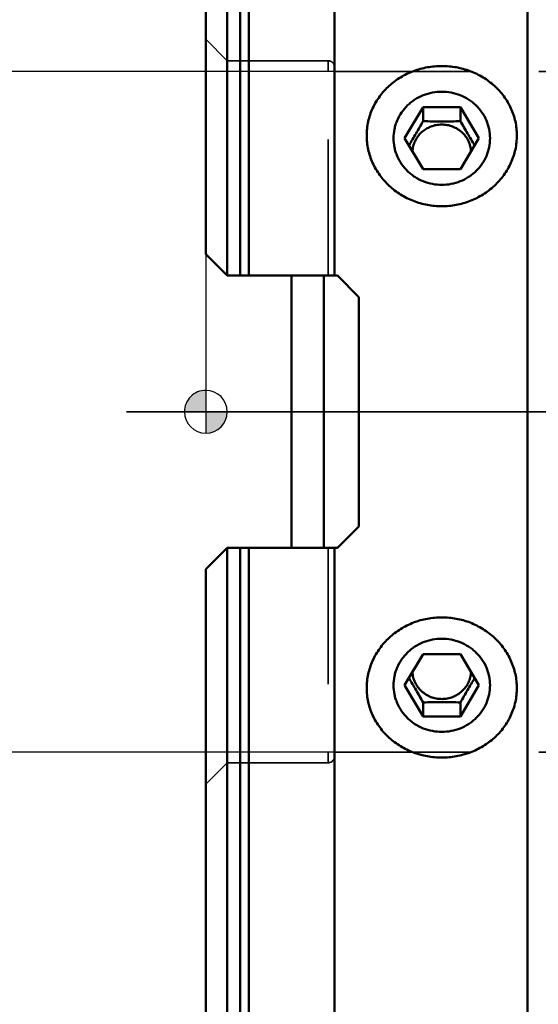
# Model space of a CAD drawing. Units: millimetres. Extents: x -45 to 108, y -80 to 118.
# Drawn here: x -9 to 15, y -28 to 18 of the extents above; entities that cross this region are included whole.
import ezdxf

# ---------------------------------------------------------------- set-up
doc = ezdxf.new("R2010")
doc.units = ezdxf.units.MM
doc.linetypes.add('CENTER', pattern=[50.8, 31.75, -6.35, 6.35, -6.35])
doc.linetypes.add('HIDDEN', pattern=[9.525, 6.35, -3.175])
for name, color, linetype, lineweight in [('1', 4, 'Continuous', 50), ('4', 2, 'CENTER', 25), ('nocut', 7, 'Continuous', 25), ('sk2', 7, 'Continuous', 25), ('sk3', 1, 'HIDDEN', 35), ('sk4', 2, 'CENTER', 25)]:
    doc.layers.add(name, color=color, linetype=linetype, lineweight=lineweight)
doc.styles.add('simplex', font='txt.shx', dxfattribs={"height": 3.5})
doc.dimstyles.new('\\M+18352\\M+18373\\M+1815B - ISO-25', dxfattribs={"dimscale": 0, "dimtxt": 3.5, "dimasz": 3.5, "dimexe": 1.5, "dimexo": 0, "dimgap": 2.3, "dimtad": 1, "dimdsep": 46, "dimtxsty": 'simplex', "dimcen": 0.09, "dimclrd": 256, "dimclre": 256, "dimclrt": 256, "dimadec": 0, "dimazin": 0, "dimtfac": 1, "dimtofl": 0, "dimtmove": 0, "dimatfit": 3, "dimfxl": 1, "dimtolj": 1, "dimlwd": -1, "dimlwe": -1, "dimarcsym": 0})

# ---------------------------------------------------------------- blocks, each defined once
blk = doc.blocks.new('zero block')
h = blk.add_hatch(color=7)
h.paths.add_polyline_path([(0, 1, 0.414214), (-1, 0), (0, 0)])
h.paths.add_polyline_path([(1, 0), (0, 0), (0, -1, 0.414214)])
at = {"color": 7, "ltscale": 0.2}
for p, q in [((0, -1), (0, 1)), ((-1, 0), (1, 0))]:
    blk.add_line(p, q, dxfattribs=at)
for start, end in [(90, 180), (0, 90), (180, 270), (270, 0)]:
    blk.add_arc((0, 0), 1, start, end, dxfattribs=at)
blk = doc.blocks.new('*D10')
at = {"layer": 'Defpoints', "color": 0}
for p in [(6, 15.875), (-24, -15.875), (6, -15.875)]:
    blk.add_point(p, dxfattribs=at)
at = {"layer": 'sk2'}
for p, q in [((6, 15.875), (-25.5, 15.875)), ((-24, 12.375), (-24, -12.375)), ((6, -15.875), (-25.5, -15.875))]:
    blk.add_line(p, q, dxfattribs=at)
for points in [[(-23.417, 12.375), (-24.583, 12.375), (-24, 15.875)], [(-24.583, -12.375), (-23.417, -12.375), (-24, -15.875)]]:
    blk.add_solid(points, dxfattribs=at)
at = {"layer": 'sk2', "insert": (-28.05, 0), "char_height": 3.5, "attachment_point": 5, "rotation": 90, "style": 'simplex'}
blk.add_mtext('\\A1;%%C31.75 [%%c1.250"]', dxfattribs=at)
blk = doc.blocks.new('*D11')
at = {"layer": 'Defpoints', "color": 0}
for p in [(1, 44), (-36, -44), (1, -44)]:
    blk.add_point(p, dxfattribs=at)
at = {"layer": 'sk2'}
for p, q in [((1, 44), (-37.5, 44)), ((-36, 40.5), (-36, -40.5)), ((1, -44), (-37.5, -44))]:
    blk.add_line(p, q, dxfattribs=at)
for points in [[(-35.417, 40.5), (-36.583, 40.5), (-36, 44)], [(-36.583, -40.5), (-35.417, -40.5), (-36, -44)]]:
    blk.add_solid(points, dxfattribs=at)
at = {"layer": 'sk2', "insert": (-40.05, 0), "char_height": 3.5, "attachment_point": 5, "rotation": 90, "style": 'simplex'}
blk.add_mtext('\\A1;%%C88 [%%c3.465"]', dxfattribs=at)
blk = doc.blocks.new('*D12')
at = {"layer": 'Defpoints', "color": 0}
for p in [(32, -25.1), (0, -43), (32, -78)]:
    blk.add_point(p, dxfattribs=at)
at = {"layer": 'sk2'}
for p, q in [((32, -25.1), (32, -79.5)), ((0, -43), (0, -79.5)), ((3.5, -78), (28.5, -78))]:
    blk.add_line(p, q, dxfattribs=at)
for points in [[(3.5, -77.417), (3.5, -78.583), (0, -78)], [(28.5, -78.583), (28.5, -77.417), (32, -78)]]:
    blk.add_solid(points, dxfattribs=at)
at = {"layer": 'sk2', "insert": (16, -73.95), "char_height": 3.5, "attachment_point": 5, "style": 'simplex'}
blk.add_mtext('\\A1;32 [1.260"]', dxfattribs=at)

msp = doc.modelspace()

# ---------------------------------------------------------------- linework, layer by layer
at = {"layer": '1'}
for p, q in [((6, 6.35), (6, 49.8)), ((15, -49.8), (15, 49.8)), ((2, 45.79998596), (2, 6.35)), ((1, 44), (1, 6.35)), ((1.6, 6.35), (1.6, 44)), ((0, 7.35), (0, 43)), ((10.1339746, 14.20866766), (9.26794919, 12.75977892)), ((10.1339746, 13.56162005), (10.1339746, 14.20866766)), ((11.8660254, 14.20866766), (10.1339746, 14.20866766)), ((11.8660254, 13.56162005), (11.8660254, 14.20866766)), ((12.73205081, 12.75977892), (11.8660254, 14.20866766)), ((9.26794919, 12.75977892), (10.1339746, 11.31089018)), ((11.8660254, 11.31089018), (12.73205081, 12.75977892)), ((10.1339746, 11.31089018), (11.8660254, 11.31089018)), ((0, 7.35), (1, 6.35)), ((1, 6.35), (6.14, 6.35)), ((4, 6.35), (4, -6.35)), ((5.5, 6.35), (5.5, -6.35)), ((6.14, 6.35), (7.14, 5.35)), ((7.14, 5.35), (7.14, -5.35)), ((7.14, -5.35), (6.14, -6.35)), ((1, -6.35), (0, -7.35)), ((1, -6.35), (1, -44)), ((1, -6.35), (6.14, -6.35)), ((1.6, -44), (1.6, -6.35)), ((2, -45.79999795), (2, -6.35)), ((6, -49.8), (6, -6.35)), ((0, -43), (0, -7.35)), ((10.1339746, -11.31089018), (9.26794919, -12.75977892)), ((11.8660254, -11.31089018), (10.1339746, -11.31089018)), ((12.73205081, -12.75977892), (11.8660254, -11.31089018)), ((9.26794919, -12.75977892), (10.1339746, -14.20866766)), ((11.8660254, -14.20866766), (12.73205081, -12.75977892)), ((10.1339746, -13.56162005), (10.1339746, -14.20866766)), ((11.8660254, -13.56162005), (11.8660254, -14.20866766)), ((10.1339746, -14.20866766), (11.8660254, -14.20866766))]:
    msp.add_line(p, q, dxfattribs=at)
for points, knots in [([(11, 16.12888182), (10.77506428, 16.12888182), (10.32496469, 16.08899648), (9.67362875, 15.91092519), (9.06864914, 15.61929833), (8.53300036, 15.22221005), (8.08827986, 14.73169939), (7.75416387, 14.16431702), (7.54672673, 13.54137647), (7.47655085, 12.88839759), (7.54720393, 12.2333936), (7.75461366, 11.60468575), (8.03247311, 11.12471036), (8.3093215, 10.77842341), (8.62068876, 10.45906418), (9.06748097, 10.11780552), (9.57148848, 9.86657113), (9.99788284, 9.72393034), (10.43639084, 9.62108431), (10.77499799, 9.58988159), (11, 9.58988159)], [0, 0, 0, 0, 0.0635384974, 0.1268515222, 0.1897571861, 0.252154224, 0.3140445728, 0.3755354307, 0.4368159994, 0.4981111723, 0.5596256182, 0.6214993557, 0.6837906472, 0.7151294259, 0.7465623262, 0.8096017277, 0.8729020804, 0.9046565932, 0.9364427784, 1, 1, 1, 1]), ([(11, 9.58988159), (11.22500201, 9.58988159), (11.56360916, 9.62108431), (12.00211716, 9.72393034), (12.42851152, 9.86657113), (12.93251903, 10.11780552), (13.37931124, 10.45906418), (13.6906785, 10.77842341), (13.96752689, 11.12471036), (14.24538634, 11.60468575), (14.45279607, 12.2333936), (14.52344915, 12.88839759), (14.45327327, 13.54137647), (14.24583613, 14.16431702), (13.91172014, 14.73169939), (13.46699964, 15.22221005), (12.93135086, 15.61929833), (12.32637125, 15.91092519), (11.67503531, 16.08899648), (11.22493572, 16.12888182), (11, 16.12888182)], [0, 0, 0, 0, 0.0635572216, 0.0953434068, 0.1270979196, 0.1903982723, 0.2534376738, 0.2848705741, 0.3162093528, 0.3785006443, 0.4403743818, 0.5018888277, 0.5631840006, 0.6244645693, 0.6859554272, 0.747845776, 0.8102428139, 0.8731484778, 0.9364615026, 1, 1, 1, 1]), ([(8.75, 12.75977892), (8.75, 12.90184847), (8.77186932, 13.11597732), (8.84349167, 13.39186823), (8.94291906, 13.66025558), (9.11789243, 13.97616398), (9.35262338, 14.25196647), (9.57061145, 14.44270364), (9.80760983, 14.6124709), (10.13442603, 14.78102137), (10.55876279, 14.9051636), (11, 14.94709738), (11.44123721, 14.9051636), (11.86557397, 14.78102137), (12.19239017, 14.6124709), (12.42938855, 14.44270364), (12.64737662, 14.25196647), (12.88210757, 13.97616398), (13.05708094, 13.66025558), (13.15650833, 13.39186823), (13.22813068, 13.11597732), (13.25, 12.90184847), (13.25, 12.75977892)], [0, 0, 0, 0, 0.0614165406, 0.0922144596, 0.123071284, 0.1849531464, 0.2472269459, 0.2785604399, 0.3099978535, 0.3730820584, 0.4364614476, 0.5, 0.5635385524, 0.6269179416, 0.6900021465, 0.7214395601, 0.7527730541, 0.8150468536, 0.876928716, 0.9077855404, 0.9385834594, 1, 1, 1, 1]), ([(9.46581518, 12.42869015), (9.57952503, 12.61252075), (9.80611281, 12.98793205), (10.02449996, 13.36815264), (10.1339746, 13.56162005)], [0, 0, 0, 0, 0.4930016175, 1, 1, 1, 1]), ([(9.63378719, 12.14738166), (9.63830761, 12.23083214), (9.66387792, 12.39753938), (9.75032804, 12.6354752), (9.8816733, 12.85336777), (10.05316336, 13.04328014), (10.25856829, 13.19846771), (10.49049264, 13.31340654), (10.74061708, 13.38403359), (11, 13.40785571), (11.25938292, 13.38403359), (11.50950736, 13.31340654), (11.74143171, 13.19846771), (11.94683664, 13.04328014), (12.1183267, 12.85336777), (12.24967196, 12.6354752), (12.33612208, 12.39753938), (12.36169239, 12.23083214), (12.36621281, 12.14738166)], [0, 0, 0, 0, 0.0614358826, 0.1230461558, 0.1849751733, 0.2472920122, 0.3100166075, 0.3731095222, 0.4364802375, 0.5, 0.5635197625, 0.6268904778, 0.6899833925, 0.7527079878, 0.8150248267, 0.8769538442, 0.9385641174, 1, 1, 1, 1]), ([(10.1339746, 13.56162005), (10.27762006, 13.55485417), (10.56621946, 13.54379073), (11.00000001, 13.53773686), (11.43378055, 13.54379073), (11.72237995, 13.55485417), (11.8660254, 13.56162005)], [0, 0, 0, 0, 0.2489801158, 0.5000000076, 0.7510198971, 1, 1, 1, 1]), ([(11.8660254, 13.56162005), (11.97550003, 13.36815265), (12.19388718, 12.98793207), (12.42047495, 12.61252078), (12.53418479, 12.42869019)], [0, 0, 0, 0, 0.5069983924, 1, 1, 1, 1]), ([(8.75, 12.75977892), (8.75, 12.61770938), (8.77186932, 12.40358053), (8.84349167, 12.12768962), (8.94291906, 11.85930227), (9.11789243, 11.54339387), (9.35262338, 11.26759138), (9.57061145, 11.07685421), (9.80760983, 10.90708694), (10.13442603, 10.73853648), (10.55876279, 10.61439425), (11, 10.57246046), (11.44123721, 10.61439425), (11.86557397, 10.73853648), (12.19239017, 10.90708694), (12.42938855, 11.07685421), (12.64737662, 11.26759138), (12.88210757, 11.54339387), (13.05708094, 11.85930227), (13.15650833, 12.12768962), (13.22813068, 12.40358053), (13.25, 12.61770938), (13.25, 12.75977892)], [0, 0, 0, 0, 0.0614165406, 0.0922144596, 0.123071284, 0.1849531464, 0.2472269459, 0.2785604399, 0.3099978535, 0.3730820584, 0.4364614476, 0.5, 0.5635385524, 0.6269179416, 0.6900021465, 0.7214395601, 0.7527730541, 0.8150468536, 0.876928716, 0.9077855404, 0.9385834594, 1, 1, 1, 1]), ([(11, -9.58988159), (10.77499799, -9.58988159), (10.43639084, -9.62108431), (9.99788284, -9.72393034), (9.57148848, -9.86657113), (9.06748097, -10.11780552), (8.62068876, -10.45906418), (8.3093215, -10.77842341), (8.03247311, -11.12471036), (7.75461366, -11.60468575), (7.54720393, -12.2333936), (7.47655085, -12.88839759), (7.54672673, -13.54137647), (7.75416387, -14.16431702), (8.08827986, -14.73169939), (8.53300036, -15.22221005), (9.06864914, -15.61929833), (9.67362875, -15.91092519), (10.32496469, -16.08899648), (10.77506428, -16.12888182), (11, -16.12888182)], [0, 0, 0, 0, 0.0635572216, 0.0953434068, 0.1270979196, 0.1903982723, 0.2534376738, 0.2848705741, 0.3162093528, 0.3785006443, 0.4403743818, 0.5018888277, 0.5631840006, 0.6244645693, 0.6859554272, 0.747845776, 0.8102428139, 0.8731484778, 0.9364615026, 1, 1, 1, 1]), ([(11, -16.12888182), (11.22493572, -16.12888182), (11.67503531, -16.08899648), (12.32637125, -15.91092519), (12.93135086, -15.61929833), (13.46699964, -15.22221005), (13.91172014, -14.73169939), (14.24583613, -14.16431702), (14.45327327, -13.54137647), (14.52344915, -12.88839759), (14.45279607, -12.2333936), (14.24538634, -11.60468575), (13.96752689, -11.12471036), (13.6906785, -10.77842341), (13.37931124, -10.45906418), (12.93251903, -10.11780552), (12.42851152, -9.86657113), (12.00211716, -9.72393034), (11.56360916, -9.62108431), (11.22500201, -9.58988159), (11, -9.58988159)], [0, 0, 0, 0, 0.0635384974, 0.1268515222, 0.1897571861, 0.252154224, 0.3140445728, 0.3755354307, 0.4368159994, 0.4981111723, 0.5596256182, 0.6214993557, 0.6837906472, 0.7151294259, 0.7465623262, 0.8096017277, 0.8729020804, 0.9046565932, 0.9364427784, 1, 1, 1, 1]), ([(8.75, -12.75977892), (8.75, -12.61770938), (8.77186932, -12.40358053), (8.84349167, -12.12768962), (8.94291906, -11.85930227), (9.11789243, -11.54339387), (9.35262338, -11.26759138), (9.57061145, -11.07685421), (9.80760983, -10.90708694), (10.13442603, -10.73853648), (10.55876279, -10.61439425), (11, -10.57246046), (11.44123721, -10.61439425), (11.86557397, -10.73853648), (12.19239017, -10.90708694), (12.42938855, -11.07685421), (12.64737662, -11.26759138), (12.88210757, -11.54339387), (13.05708094, -11.85930227), (13.15650833, -12.12768962), (13.22813068, -12.40358053), (13.25, -12.61770938), (13.25, -12.75977892)], [0, 0, 0, 0, 0.0614165406, 0.0922144596, 0.123071284, 0.1849531464, 0.2472269459, 0.2785604399, 0.3099978535, 0.3730820584, 0.4364614476, 0.5, 0.5635385524, 0.6269179416, 0.6900021465, 0.7214395601, 0.7527730541, 0.8150468536, 0.876928716, 0.9077855404, 0.9385834594, 1, 1, 1, 1]), ([(9.63378719, -12.14738166), (9.63830761, -12.23083214), (9.66387792, -12.39753938), (9.75032804, -12.6354752), (9.8816733, -12.85336777), (10.05316336, -13.04328014), (10.25856829, -13.19846771), (10.49049264, -13.31340654), (10.74061708, -13.38403359), (11, -13.40785571), (11.25938292, -13.38403359), (11.50950736, -13.31340654), (11.74143171, -13.19846771), (11.94683664, -13.04328014), (12.1183267, -12.85336777), (12.24967196, -12.6354752), (12.33612208, -12.39753938), (12.36169239, -12.23083214), (12.36621281, -12.14738166)], [0, 0, 0, 0, 0.0614358826, 0.1230461558, 0.1849751733, 0.2472920122, 0.3100166075, 0.3731095222, 0.4364802375, 0.5, 0.5635197625, 0.6268904778, 0.6899833925, 0.7527079878, 0.8150248267, 0.8769538442, 0.9385641174, 1, 1, 1, 1]), ([(8.75, -12.75977892), (8.75, -12.90184847), (8.77186932, -13.11597732), (8.84349167, -13.39186823), (8.94291906, -13.66025558), (9.11789243, -13.97616398), (9.35262338, -14.25196647), (9.57061145, -14.44270364), (9.80760983, -14.6124709), (10.13442603, -14.78102137), (10.55876279, -14.9051636), (11, -14.94709738), (11.44123721, -14.9051636), (11.86557397, -14.78102137), (12.19239017, -14.6124709), (12.42938855, -14.44270364), (12.64737662, -14.25196647), (12.88210757, -13.97616398), (13.05708094, -13.66025558), (13.15650833, -13.39186823), (13.22813068, -13.11597732), (13.25, -12.90184847), (13.25, -12.75977892)], [0, 0, 0, 0, 0.0614165406, 0.0922144596, 0.123071284, 0.1849531464, 0.2472269459, 0.2785604399, 0.3099978535, 0.3730820584, 0.4364614476, 0.5, 0.5635385524, 0.6269179416, 0.6900021465, 0.7214395601, 0.7527730541, 0.8150468536, 0.876928716, 0.9077855404, 0.9385834594, 1, 1, 1, 1]), ([(10.1339746, -13.56162005), (10.02449997, -13.36815265), (9.80611282, -12.98793207), (9.57952505, -12.61252078), (9.46581521, -12.42869019)], [0, 0, 0, 0, 0.5069983924, 1, 1, 1, 1]), ([(12.53418482, -12.42869015), (12.42047497, -12.61252075), (12.19388719, -12.98793205), (11.97550004, -13.36815264), (11.8660254, -13.56162005)], [0, 0, 0, 0, 0.4930016175, 1, 1, 1, 1]), ([(11.8660254, -13.56162005), (11.72237994, -13.55485417), (11.43378054, -13.54379073), (10.99999999, -13.53773686), (10.56621945, -13.54379073), (10.27762005, -13.55485418), (10.1339746, -13.56162005)], [0, 0, 0, 0, 0.2489801158, 0.5000000076, 0.7510198971, 1, 1, 1, 1])]:
    msp.add_open_spline(points, degree=3, knots=knots, dxfattribs=at)
at = {"layer": '4'}
msp.add_line((-3.70710678, 0), (58, 0), dxfattribs=at)
at = {"layer": 'nocut'}
for p in [(0, 43), (49, 0)]:
    msp.add_line(p, (0, 0), dxfattribs=at)
at = {"layer": 'sk3'}
for p, q in [((1, 16.375), (0, 17.375)), ((1, 16.375), (5.7, 16.375)), ((5.7, 6.35), (5.7, 16.375)), ((6, 6.35), (6, 16.075)), ((6, 15.875), (26, 15.875)), ((5.7, -6.35), (5.7, -16.375)), ((6, -6.35), (6, -16.075)), ((6, -15.875), (26, -15.875)), ((1, -16.375), (0, -17.375)), ((1, -16.375), (5.7, -16.375))]:
    msp.add_line(p, q, dxfattribs=at)
for centre, start, end in [((5.7, 16.075), 0, 90), ((5.7, -16.075), 270, 0)]:
    msp.add_arc(centre, 0.3, start, end, dxfattribs=at)
at = {"layer": 'sk4'}
msp.add_line((58, 0), (-3.70710678, 0), dxfattribs=at)

# ---------------------------------------------------------------- block references
at = {"rotation": 180}
msp.add_blockref('zero block', (0, 0), dxfattribs=at)

# ---------------------------------------------------------------- dimensions: what is measured, and where the dimension line sits
at = {"layer": 'sk2'}
for base, p1, p2, picture, middle in [((-36, -44), (1, 44), (1, -44), '*D11', (-36, 0)), ((-24, -15.8749999989), (6, 15.8749999989), (6, -15.8749999989), '*D10', (-24, 0))]:
    dim = msp.add_linear_dim(base=base, p1=p1, p2=p2, angle=90, text='%%C<>', dimstyle='\\M+18352\\M+18373\\M+1815B - ISO-25', override={"dimscale": 1, "dimdec": 8}, dxfattribs=at)
    dim.commit()
    dim.dimension.update_dxf_attribs({"geometry": picture, "text_midpoint": middle, "dimtype": 160})
dim = msp.add_linear_dim(base=(32, -78), p1=(0, -43), p2=(32, -25.0999999989), dimstyle='\\M+18352\\M+18373\\M+1815B - ISO-25', override={"dimscale": 1, "dimdec": 8}, dxfattribs=at)
dim.commit()
dim.dimension.update_dxf_attribs({"geometry": '*D12', "text_midpoint": (16, -78), "dimtype": 160})

doc.saveas('drawing.dxf')
